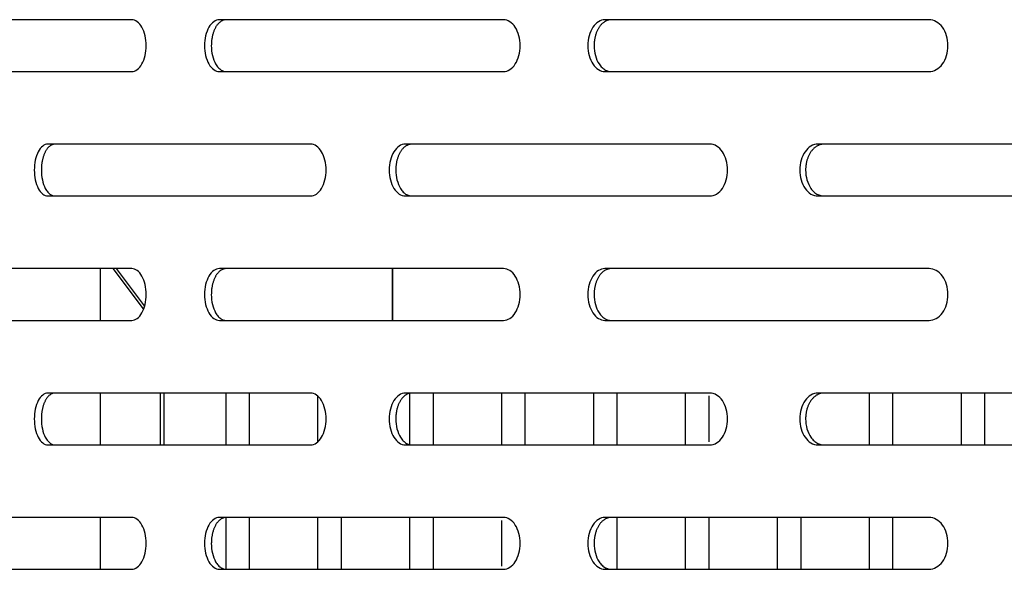
# Model space of a CAD drawing. Units: millimetres. Extents: x 0 to 8297, y 0 to 6768.
# Drawn here: x 727 to 822, y 3344 to 3397 of the extents above; entities that cross this region are included whole.
import ezdxf

# ---------------------------------------------------------------- set-up
doc = ezdxf.new("R2010")
doc.units = ezdxf.units.MM
for name, color, linetype in [('Default', 7, 'Continuous'), ('TIOM-48R-베이스커버', 7, 'Continuous'), ('응축수증발기-종이-TIOM-4', 7, 'Continuous'), ('응축수증발기-종이아대상-TIO', 7, 'Continuous'), ('응축수증발기-종이아대하-TIO', 7, 'Continuous')]:
    doc.layers.add(name, color=color, linetype=linetype)

# ---------------------------------------------------------------- blocks, each defined once
blk = doc.blocks.new('SE1')
at = {"layer": 'TIOM-48R-베이스커버', "color": 7, "linetype": 'Continuous'}
for p, q in [((-6214.314, 3232.612), (-6237.52, 3232.612)), ((-6178.438, 3232.612), (-6205.861, 3232.612)), ((-6137.347, 3232.612), (-6168.635, 3232.612)), ((-6237.52, 3227.612), (-6214.314, 3227.612)), ((-6205.861, 3227.612), (-6178.438, 3227.612)), ((-6168.635, 3227.612), (-6137.347, 3227.612)), ((-6197.058, 3220.612), (-6222.413, 3220.612)), ((-6158.513, 3220.612), (-6187.915, 3220.612)), ((-6115.008, 3220.612), (-6148.081, 3220.612)), ((-6222.413, 3215.612), (-6197.058, 3215.612)), ((-6187.915, 3215.612), (-6158.513, 3215.612)), ((-6148.081, 3215.612), (-6115.008, 3215.612)), ((-6214.314, 3208.612), (-6237.52, 3208.612)), ((-6178.438, 3208.612), (-6205.861, 3208.612)), ((-6137.347, 3208.612), (-6168.635, 3208.612)), ((-6237.52, 3203.612), (-6214.314, 3203.612)), ((-6205.861, 3203.612), (-6178.438, 3203.612)), ((-6168.635, 3203.612), (-6137.347, 3203.612)), ((-6197.058, 3196.612), (-6222.413, 3196.612)), ((-6158.513, 3196.612), (-6187.915, 3196.612)), ((-6115.008, 3196.612), (-6148.081, 3196.612)), ((-6222.413, 3191.612), (-6197.058, 3191.612)), ((-6187.915, 3191.612), (-6158.513, 3191.612)), ((-6148.081, 3191.612), (-6115.008, 3191.612)), ((-6214.314, 3184.612), (-6237.52, 3184.612)), ((-6178.438, 3184.612), (-6205.861, 3184.612)), ((-6137.347, 3184.612), (-6168.635, 3184.612)), ((-6237.52, 3179.612), (-6214.314, 3179.612)), ((-6205.861, 3179.612), (-6178.438, 3179.612)), ((-6168.635, 3179.612), (-6137.347, 3179.612))]:
    blk.add_line(p, q, dxfattribs=at)
for points, knots in [([(-6214.314, 3227.612), (-6213.953, 3227.612), (-6213.593, 3227.881), (-6213.08, 3228.807), (-6212.93, 3229.457), (-6212.93, 3230.766), (-6213.08, 3231.417), (-6213.593, 3232.343), (-6213.953, 3232.612), (-6214.314, 3232.612)], [0, 0, 0, 0, 0.25, 0.25, 0.5, 0.5, 0.75, 0.75, 1, 1, 1, 1]), ([(-6205.861, 3232.612), (-6206.237, 3232.612), (-6206.61, 3232.343), (-6207.14, 3231.417), (-6207.294, 3230.766), (-6207.294, 3229.457), (-6207.14, 3228.807), (-6206.61, 3227.881), (-6206.237, 3227.612), (-6205.861, 3227.612)], [0, 0, 0, 0, 0.25, 0.25, 0.5, 0.5, 0.75, 0.75, 1, 1, 1, 1]), ([(-6205.206, 3232.612), (-6205.235, 3232.611), (-6205.293, 3232.609), (-6205.379, 3232.595), (-6205.464, 3232.571), (-6205.549, 3232.539), (-6205.632, 3232.498), (-6205.714, 3232.449), (-6205.794, 3232.391), (-6205.872, 3232.325), (-6205.947, 3232.251), (-6206.02, 3232.17), (-6206.09, 3232.081), (-6206.157, 3231.984), (-6206.219, 3231.881), (-6206.279, 3231.771), (-6206.334, 3231.654), (-6206.384, 3231.532), (-6206.431, 3231.405), (-6206.473, 3231.274), (-6206.511, 3231.138), (-6206.544, 3230.998), (-6206.572, 3230.855), (-6206.595, 3230.71), (-6206.614, 3230.562), (-6206.627, 3230.413), (-6206.635, 3230.263), (-6206.643, 3229.837), (-6206.561, 3229.132), (-6206.32, 3228.494), (-6206.101, 3228.154), (-6205.97, 3227.992), (-6205.829, 3227.857), (-6205.68, 3227.749), (-6205.526, 3227.672), (-6205.367, 3227.621), (-6205.259, 3227.615), (-6205.206, 3227.612)], [0, 0, 0, 0, 0.019262, 0.038517, 0.057772, 0.077029, 0.096291, 0.115557, 0.134823, 0.154089, 0.173352, 0.192611, 0.211867, 0.231125, 0.25039, 0.269655, 0.288913, 0.308171, 0.327433, 0.346699, 0.365968, 0.385239, 0.404509, 0.423776, 0.443038, 0.462298, 0.481559, 0.500827, 0.62527, 0.749704, 0.785461, 0.821211, 0.856973, 0.892741, 0.928501, 0.964247, 1, 1, 1, 1]), ([(-6178.438, 3227.612), (-6178.017, 3227.612), (-6177.598, 3227.881), (-6177.001, 3228.807), (-6176.827, 3229.457), (-6176.827, 3230.766), (-6177.001, 3231.417), (-6177.598, 3232.343), (-6178.017, 3232.612), (-6178.438, 3232.612)], [0, 0, 0, 0, 0.25, 0.25, 0.5, 0.5, 0.75, 0.75, 1, 1, 1, 1]), ([(-6168.635, 3232.612), (-6169.069, 3232.612), (-6169.5, 3232.343), (-6170.113, 3231.417), (-6170.291, 3230.766), (-6170.291, 3229.457), (-6170.113, 3228.807), (-6169.5, 3227.881), (-6169.069, 3227.612), (-6168.635, 3227.612)], [0, 0, 0, 0, 0.25, 0.25, 0.5, 0.5, 0.75, 0.75, 1, 1, 1, 1]), ([(-6168.036, 3232.612), (-6168.069, 3232.611), (-6168.136, 3232.609), (-6168.236, 3232.595), (-6168.335, 3232.571), (-6168.432, 3232.539), (-6168.529, 3232.498), (-6168.623, 3232.449), (-6168.716, 3232.391), (-6168.806, 3232.325), (-6168.893, 3232.251), (-6168.977, 3232.17), (-6169.057, 3232.081), (-6169.134, 3231.984), (-6169.207, 3231.881), (-6169.275, 3231.771), (-6169.339, 3231.654), (-6169.398, 3231.532), (-6169.452, 3231.405), (-6169.5, 3231.274), (-6169.544, 3231.138), (-6169.582, 3230.998), (-6169.615, 3230.855), (-6169.642, 3230.71), (-6169.663, 3230.562), (-6169.678, 3230.413), (-6169.688, 3230.263), (-6169.697, 3229.837), (-6169.601, 3229.132), (-6169.323, 3228.494), (-6169.07, 3228.154), (-6168.918, 3227.992), (-6168.755, 3227.857), (-6168.584, 3227.749), (-6168.405, 3227.672), (-6168.222, 3227.621), (-6168.098, 3227.615), (-6168.036, 3227.612)], [0, 0, 0, 0, 0.019262, 0.038517, 0.057772, 0.077029, 0.096291, 0.115557, 0.134823, 0.154089, 0.173352, 0.192611, 0.211867, 0.231125, 0.25039, 0.269655, 0.288913, 0.308171, 0.327433, 0.346699, 0.365968, 0.385239, 0.404509, 0.423776, 0.443038, 0.462298, 0.481559, 0.500827, 0.62527, 0.749704, 0.785461, 0.821211, 0.856973, 0.892741, 0.928501, 0.964247, 1, 1, 1, 1]), ([(-6137.347, 3227.612), (-6136.872, 3227.612), (-6136.399, 3227.881), (-6135.725, 3228.807), (-6135.529, 3229.457), (-6135.529, 3230.766), (-6135.725, 3231.417), (-6136.399, 3232.343), (-6136.872, 3232.612), (-6137.347, 3232.612)], [0, 0, 0, 0, 0.25, 0.25, 0.5, 0.5, 0.75, 0.75, 1, 1, 1, 1]), ([(-6222.413, 3220.612), (-6222.759, 3220.612), (-6223.101, 3220.343), (-6223.587, 3219.417), (-6223.728, 3218.766), (-6223.728, 3217.457), (-6223.587, 3216.807), (-6223.101, 3215.881), (-6222.759, 3215.612), (-6222.413, 3215.612)], [0, 0, 0, 0, 0.25, 0.25, 0.5, 0.5, 0.75, 0.75, 1, 1, 1, 1]), ([(-6221.733, 3220.612), (-6221.76, 3220.611), (-6221.813, 3220.609), (-6221.892, 3220.595), (-6221.971, 3220.571), (-6222.048, 3220.539), (-6222.125, 3220.498), (-6222.2, 3220.449), (-6222.273, 3220.391), (-6222.345, 3220.325), (-6222.414, 3220.251), (-6222.481, 3220.17), (-6222.545, 3220.081), (-6222.606, 3219.984), (-6222.663, 3219.881), (-6222.718, 3219.771), (-6222.768, 3219.654), (-6222.815, 3219.532), (-6222.857, 3219.405), (-6222.896, 3219.274), (-6222.931, 3219.138), (-6222.961, 3218.998), (-6222.987, 3218.855), (-6223.008, 3218.71), (-6223.025, 3218.562), (-6223.037, 3218.413), (-6223.045, 3218.263), (-6223.052, 3217.837), (-6222.976, 3217.132), (-6222.756, 3216.494), (-6222.555, 3216.154), (-6222.434, 3215.992), (-6222.305, 3215.857), (-6222.169, 3215.749), (-6222.027, 3215.672), (-6221.881, 3215.621), (-6221.783, 3215.615), (-6221.733, 3215.612)], [0, 0, 0, 0, 0.019262, 0.038517, 0.057772, 0.077029, 0.096291, 0.115557, 0.134823, 0.154089, 0.173352, 0.192611, 0.211867, 0.231125, 0.25039, 0.269655, 0.288913, 0.308171, 0.327433, 0.346699, 0.365968, 0.385239, 0.404509, 0.423776, 0.443038, 0.462298, 0.481559, 0.500827, 0.62527, 0.749704, 0.785461, 0.821211, 0.856973, 0.892741, 0.928501, 0.964247, 1, 1, 1, 1]), ([(-6197.058, 3215.612), (-6196.667, 3215.612), (-6196.277, 3215.881), (-6195.72, 3216.807), (-6195.558, 3217.457), (-6195.558, 3218.766), (-6195.72, 3219.417), (-6196.277, 3220.343), (-6196.667, 3220.612), (-6197.058, 3220.612)], [0, 0, 0, 0, 0.25, 0.25, 0.5, 0.5, 0.75, 0.75, 1, 1, 1, 1]), ([(-6187.915, 3220.612), (-6188.321, 3220.612), (-6188.724, 3220.343), (-6189.296, 3219.417), (-6189.462, 3218.766), (-6189.462, 3217.457), (-6189.296, 3216.807), (-6188.724, 3215.881), (-6188.321, 3215.612), (-6187.915, 3215.612)], [0, 0, 0, 0, 0.25, 0.25, 0.5, 0.5, 0.75, 0.75, 1, 1, 1, 1]), ([(-6187.288, 3220.612), (-6187.319, 3220.611), (-6187.381, 3220.609), (-6187.474, 3220.595), (-6187.567, 3220.571), (-6187.658, 3220.539), (-6187.748, 3220.498), (-6187.836, 3220.449), (-6187.923, 3220.391), (-6188.007, 3220.325), (-6188.088, 3220.251), (-6188.166, 3220.17), (-6188.242, 3220.081), (-6188.314, 3219.984), (-6188.382, 3219.881), (-6188.445, 3219.771), (-6188.505, 3219.654), (-6188.56, 3219.532), (-6188.61, 3219.405), (-6188.656, 3219.274), (-6188.696, 3219.138), (-6188.732, 3218.998), (-6188.762, 3218.855), (-6188.788, 3218.71), (-6188.807, 3218.562), (-6188.822, 3218.413), (-6188.83, 3218.263), (-6188.839, 3217.837), (-6188.75, 3217.132), (-6188.49, 3216.494), (-6188.254, 3216.154), (-6188.112, 3215.992), (-6187.96, 3215.857), (-6187.799, 3215.749), (-6187.633, 3215.672), (-6187.461, 3215.621), (-6187.345, 3215.615), (-6187.288, 3215.612)], [0, 0, 0, 0, 0.019262, 0.038517, 0.057772, 0.077029, 0.096291, 0.115557, 0.134823, 0.154089, 0.173352, 0.192611, 0.211867, 0.231125, 0.25039, 0.269655, 0.288913, 0.308171, 0.327433, 0.346699, 0.365968, 0.385239, 0.404509, 0.423776, 0.443038, 0.462298, 0.481559, 0.500827, 0.62527, 0.749704, 0.785461, 0.821211, 0.856973, 0.892741, 0.928501, 0.964247, 1, 1, 1, 1]), ([(-6158.513, 3215.612), (-6158.064, 3215.612), (-6157.618, 3215.881), (-6156.981, 3216.807), (-6156.795, 3217.457), (-6156.795, 3218.766), (-6156.981, 3219.417), (-6157.618, 3220.343), (-6158.064, 3220.612), (-6158.513, 3220.612)], [0, 0, 0, 0, 0.25, 0.25, 0.5, 0.5, 0.75, 0.75, 1, 1, 1, 1]), ([(-6148.081, 3220.612), (-6148.543, 3220.612), (-6149.001, 3220.343), (-6149.651, 3219.417), (-6149.841, 3218.766), (-6149.841, 3217.457), (-6149.651, 3216.807), (-6149.001, 3215.881), (-6148.543, 3215.612), (-6148.081, 3215.612)], [0, 0, 0, 0, 0.25, 0.25, 0.5, 0.5, 0.75, 0.75, 1, 1, 1, 1]), ([(-6147.513, 3220.612), (-6147.549, 3220.611), (-6147.619, 3220.609), (-6147.725, 3220.595), (-6147.83, 3220.571), (-6147.934, 3220.539), (-6148.037, 3220.498), (-6148.137, 3220.449), (-6148.235, 3220.391), (-6148.331, 3220.325), (-6148.423, 3220.251), (-6148.513, 3220.17), (-6148.598, 3220.081), (-6148.68, 3219.984), (-6148.757, 3219.881), (-6148.83, 3219.771), (-6148.898, 3219.654), (-6148.96, 3219.532), (-6149.017, 3219.405), (-6149.069, 3219.274), (-6149.115, 3219.138), (-6149.156, 3218.998), (-6149.191, 3218.855), (-6149.219, 3218.71), (-6149.242, 3218.562), (-6149.258, 3218.413), (-6149.268, 3218.263), (-6149.278, 3217.837), (-6149.176, 3217.132), (-6148.881, 3216.494), (-6148.612, 3216.154), (-6148.451, 3215.992), (-6148.278, 3215.857), (-6148.095, 3215.749), (-6147.905, 3215.672), (-6147.711, 3215.621), (-6147.579, 3215.615), (-6147.513, 3215.612)], [0, 0, 0, 0, 0.019262, 0.038517, 0.057772, 0.077029, 0.096291, 0.115557, 0.134823, 0.154089, 0.173352, 0.192611, 0.211867, 0.231125, 0.25039, 0.269655, 0.288913, 0.308171, 0.327433, 0.346699, 0.365968, 0.385239, 0.404509, 0.423776, 0.443038, 0.462298, 0.481559, 0.500827, 0.62527, 0.749704, 0.785461, 0.821211, 0.856973, 0.892741, 0.928501, 0.964247, 1, 1, 1, 1]), ([(-6214.314, 3203.612), (-6213.953, 3203.612), (-6213.593, 3203.881), (-6213.08, 3204.807), (-6212.93, 3205.457), (-6212.93, 3206.766), (-6213.08, 3207.417), (-6213.593, 3208.343), (-6213.953, 3208.612), (-6214.314, 3208.612)], [0, 0, 0, 0, 0.25, 0.25, 0.5, 0.5, 0.75, 0.75, 1, 1, 1, 1]), ([(-6205.861, 3208.612), (-6206.237, 3208.612), (-6206.61, 3208.343), (-6207.14, 3207.417), (-6207.294, 3206.766), (-6207.294, 3205.457), (-6207.14, 3204.807), (-6206.61, 3203.881), (-6206.237, 3203.612), (-6205.861, 3203.612)], [0, 0, 0, 0, 0.25, 0.25, 0.5, 0.5, 0.75, 0.75, 1, 1, 1, 1]), ([(-6205.206, 3208.612), (-6205.235, 3208.611), (-6205.293, 3208.609), (-6205.379, 3208.595), (-6205.464, 3208.571), (-6205.549, 3208.539), (-6205.632, 3208.498), (-6205.714, 3208.449), (-6205.794, 3208.391), (-6205.872, 3208.325), (-6205.947, 3208.251), (-6206.02, 3208.17), (-6206.09, 3208.081), (-6206.157, 3207.984), (-6206.219, 3207.881), (-6206.279, 3207.771), (-6206.334, 3207.654), (-6206.384, 3207.532), (-6206.431, 3207.405), (-6206.473, 3207.274), (-6206.511, 3207.138), (-6206.544, 3206.998), (-6206.572, 3206.855), (-6206.595, 3206.71), (-6206.614, 3206.562), (-6206.627, 3206.413), (-6206.635, 3206.263), (-6206.643, 3205.837), (-6206.561, 3205.132), (-6206.32, 3204.494), (-6206.101, 3204.154), (-6205.97, 3203.992), (-6205.829, 3203.857), (-6205.68, 3203.749), (-6205.526, 3203.672), (-6205.367, 3203.621), (-6205.259, 3203.615), (-6205.206, 3203.612)], [0, 0, 0, 0, 0.019262, 0.038517, 0.057772, 0.077029, 0.096291, 0.115557, 0.134823, 0.154089, 0.173352, 0.192611, 0.211867, 0.231125, 0.25039, 0.269655, 0.288913, 0.308171, 0.327433, 0.346699, 0.365968, 0.385239, 0.404509, 0.423776, 0.443038, 0.462298, 0.481559, 0.500827, 0.62527, 0.749704, 0.785461, 0.821211, 0.856973, 0.892741, 0.928501, 0.964247, 1, 1, 1, 1]), ([(-6178.438, 3203.612), (-6178.017, 3203.612), (-6177.598, 3203.881), (-6177.001, 3204.807), (-6176.827, 3205.457), (-6176.827, 3206.766), (-6177.001, 3207.417), (-6177.598, 3208.343), (-6178.017, 3208.612), (-6178.438, 3208.612)], [0, 0, 0, 0, 0.25, 0.25, 0.5, 0.5, 0.75, 0.75, 1, 1, 1, 1]), ([(-6168.635, 3208.612), (-6169.069, 3208.612), (-6169.5, 3208.343), (-6170.113, 3207.417), (-6170.291, 3206.766), (-6170.291, 3205.457), (-6170.113, 3204.807), (-6169.5, 3203.881), (-6169.069, 3203.612), (-6168.635, 3203.612)], [0, 0, 0, 0, 0.25, 0.25, 0.5, 0.5, 0.75, 0.75, 1, 1, 1, 1]), ([(-6168.036, 3208.612), (-6168.069, 3208.611), (-6168.136, 3208.609), (-6168.236, 3208.595), (-6168.335, 3208.571), (-6168.432, 3208.539), (-6168.529, 3208.498), (-6168.623, 3208.449), (-6168.716, 3208.391), (-6168.806, 3208.325), (-6168.893, 3208.251), (-6168.977, 3208.17), (-6169.057, 3208.081), (-6169.134, 3207.984), (-6169.207, 3207.881), (-6169.275, 3207.771), (-6169.339, 3207.654), (-6169.398, 3207.532), (-6169.452, 3207.405), (-6169.5, 3207.274), (-6169.544, 3207.138), (-6169.582, 3206.998), (-6169.615, 3206.855), (-6169.642, 3206.71), (-6169.663, 3206.562), (-6169.678, 3206.413), (-6169.688, 3206.263), (-6169.697, 3205.837), (-6169.601, 3205.132), (-6169.323, 3204.494), (-6169.07, 3204.154), (-6168.918, 3203.992), (-6168.755, 3203.857), (-6168.584, 3203.749), (-6168.405, 3203.672), (-6168.222, 3203.621), (-6168.098, 3203.615), (-6168.036, 3203.612)], [0, 0, 0, 0, 0.019262, 0.038517, 0.057772, 0.077029, 0.096291, 0.115557, 0.134823, 0.154089, 0.173352, 0.192611, 0.211867, 0.231125, 0.25039, 0.269655, 0.288913, 0.308171, 0.327433, 0.346699, 0.365968, 0.385239, 0.404509, 0.423776, 0.443038, 0.462298, 0.481559, 0.500827, 0.62527, 0.749704, 0.785461, 0.821211, 0.856973, 0.892741, 0.928501, 0.964247, 1, 1, 1, 1]), ([(-6137.347, 3203.612), (-6136.872, 3203.612), (-6136.399, 3203.881), (-6135.725, 3204.807), (-6135.529, 3205.457), (-6135.529, 3206.766), (-6135.725, 3207.417), (-6136.399, 3208.343), (-6136.872, 3208.612), (-6137.347, 3208.612)], [0, 0, 0, 0, 0.25, 0.25, 0.5, 0.5, 0.75, 0.75, 1, 1, 1, 1]), ([(-6222.413, 3196.612), (-6222.759, 3196.612), (-6223.101, 3196.343), (-6223.587, 3195.417), (-6223.728, 3194.766), (-6223.728, 3193.457), (-6223.587, 3192.807), (-6223.101, 3191.881), (-6222.759, 3191.612), (-6222.413, 3191.612)], [0, 0, 0, 0, 0.25, 0.25, 0.5, 0.5, 0.75, 0.75, 1, 1, 1, 1]), ([(-6221.733, 3196.612), (-6221.76, 3196.611), (-6221.813, 3196.609), (-6221.892, 3196.595), (-6221.971, 3196.571), (-6222.048, 3196.539), (-6222.125, 3196.498), (-6222.2, 3196.449), (-6222.273, 3196.391), (-6222.345, 3196.325), (-6222.414, 3196.251), (-6222.481, 3196.17), (-6222.545, 3196.081), (-6222.606, 3195.984), (-6222.663, 3195.881), (-6222.718, 3195.771), (-6222.768, 3195.654), (-6222.815, 3195.532), (-6222.857, 3195.405), (-6222.896, 3195.274), (-6222.931, 3195.138), (-6222.961, 3194.998), (-6222.987, 3194.855), (-6223.008, 3194.71), (-6223.025, 3194.562), (-6223.037, 3194.413), (-6223.045, 3194.263), (-6223.052, 3193.837), (-6222.976, 3193.132), (-6222.756, 3192.494), (-6222.555, 3192.154), (-6222.434, 3191.992), (-6222.305, 3191.857), (-6222.169, 3191.749), (-6222.027, 3191.672), (-6221.881, 3191.621), (-6221.783, 3191.615), (-6221.733, 3191.612)], [0, 0, 0, 0, 0.019262, 0.038517, 0.057772, 0.077029, 0.096291, 0.115557, 0.134823, 0.154089, 0.173352, 0.192611, 0.211867, 0.231125, 0.25039, 0.269655, 0.288913, 0.308171, 0.327433, 0.346699, 0.365968, 0.385239, 0.404509, 0.423776, 0.443038, 0.462298, 0.481559, 0.500827, 0.62527, 0.749704, 0.785461, 0.821211, 0.856973, 0.892741, 0.928501, 0.964247, 1, 1, 1, 1]), ([(-6197.058, 3191.612), (-6196.667, 3191.612), (-6196.277, 3191.881), (-6195.72, 3192.807), (-6195.558, 3193.457), (-6195.558, 3194.766), (-6195.72, 3195.417), (-6196.277, 3196.343), (-6196.667, 3196.612), (-6197.058, 3196.612)], [0, 0, 0, 0, 0.25, 0.25, 0.5, 0.5, 0.75, 0.75, 1, 1, 1, 1]), ([(-6187.915, 3196.612), (-6188.321, 3196.612), (-6188.724, 3196.343), (-6189.296, 3195.417), (-6189.462, 3194.766), (-6189.462, 3193.457), (-6189.296, 3192.807), (-6188.724, 3191.881), (-6188.321, 3191.612), (-6187.915, 3191.612)], [0, 0, 0, 0, 0.25, 0.25, 0.5, 0.5, 0.75, 0.75, 1, 1, 1, 1]), ([(-6187.288, 3196.612), (-6187.319, 3196.611), (-6187.381, 3196.609), (-6187.474, 3196.595), (-6187.567, 3196.571), (-6187.658, 3196.539), (-6187.748, 3196.498), (-6187.836, 3196.449), (-6187.923, 3196.391), (-6188.007, 3196.325), (-6188.088, 3196.251), (-6188.166, 3196.17), (-6188.242, 3196.081), (-6188.314, 3195.984), (-6188.382, 3195.881), (-6188.445, 3195.771), (-6188.505, 3195.654), (-6188.56, 3195.532), (-6188.61, 3195.405), (-6188.656, 3195.274), (-6188.696, 3195.138), (-6188.732, 3194.998), (-6188.762, 3194.855), (-6188.788, 3194.71), (-6188.807, 3194.562), (-6188.822, 3194.413), (-6188.83, 3194.263), (-6188.839, 3193.837), (-6188.75, 3193.132), (-6188.49, 3192.494), (-6188.254, 3192.154), (-6188.112, 3191.992), (-6187.96, 3191.857), (-6187.799, 3191.749), (-6187.633, 3191.672), (-6187.461, 3191.621), (-6187.345, 3191.615), (-6187.288, 3191.612)], [0, 0, 0, 0, 0.019262, 0.038517, 0.057772, 0.077029, 0.096291, 0.115557, 0.134823, 0.154089, 0.173352, 0.192611, 0.211867, 0.231125, 0.25039, 0.269655, 0.288913, 0.308171, 0.327433, 0.346699, 0.365968, 0.385239, 0.404509, 0.423776, 0.443038, 0.462298, 0.481559, 0.500827, 0.62527, 0.749704, 0.785461, 0.821211, 0.856973, 0.892741, 0.928501, 0.964247, 1, 1, 1, 1]), ([(-6158.513, 3191.612), (-6158.064, 3191.612), (-6157.618, 3191.881), (-6156.981, 3192.807), (-6156.795, 3193.457), (-6156.795, 3194.766), (-6156.981, 3195.417), (-6157.618, 3196.343), (-6158.064, 3196.612), (-6158.513, 3196.612)], [0, 0, 0, 0, 0.25, 0.25, 0.5, 0.5, 0.75, 0.75, 1, 1, 1, 1]), ([(-6148.081, 3196.612), (-6148.543, 3196.612), (-6149.001, 3196.343), (-6149.651, 3195.417), (-6149.841, 3194.766), (-6149.841, 3193.457), (-6149.651, 3192.807), (-6149.001, 3191.881), (-6148.543, 3191.612), (-6148.081, 3191.612)], [0, 0, 0, 0, 0.25, 0.25, 0.5, 0.5, 0.75, 0.75, 1, 1, 1, 1]), ([(-6147.513, 3196.612), (-6147.549, 3196.611), (-6147.619, 3196.609), (-6147.725, 3196.595), (-6147.83, 3196.571), (-6147.934, 3196.539), (-6148.037, 3196.498), (-6148.137, 3196.449), (-6148.235, 3196.391), (-6148.331, 3196.325), (-6148.423, 3196.251), (-6148.513, 3196.17), (-6148.598, 3196.081), (-6148.68, 3195.984), (-6148.757, 3195.881), (-6148.83, 3195.771), (-6148.898, 3195.654), (-6148.96, 3195.532), (-6149.017, 3195.405), (-6149.069, 3195.274), (-6149.115, 3195.138), (-6149.156, 3194.998), (-6149.191, 3194.855), (-6149.219, 3194.71), (-6149.242, 3194.562), (-6149.258, 3194.413), (-6149.268, 3194.263), (-6149.278, 3193.837), (-6149.176, 3193.132), (-6148.881, 3192.494), (-6148.612, 3192.154), (-6148.451, 3191.992), (-6148.278, 3191.857), (-6148.095, 3191.749), (-6147.905, 3191.672), (-6147.711, 3191.621), (-6147.579, 3191.615), (-6147.513, 3191.612)], [0, 0, 0, 0, 0.019262, 0.038517, 0.057772, 0.077029, 0.096291, 0.115557, 0.134823, 0.154089, 0.173352, 0.192611, 0.211867, 0.231125, 0.25039, 0.269655, 0.288913, 0.308171, 0.327433, 0.346699, 0.365968, 0.385239, 0.404509, 0.423776, 0.443038, 0.462298, 0.481559, 0.500827, 0.62527, 0.749704, 0.785461, 0.821211, 0.856973, 0.892741, 0.928501, 0.964247, 1, 1, 1, 1]), ([(-6214.314, 3179.612), (-6213.953, 3179.612), (-6213.593, 3179.881), (-6213.08, 3180.807), (-6212.93, 3181.457), (-6212.93, 3182.766), (-6213.08, 3183.417), (-6213.593, 3184.343), (-6213.953, 3184.612), (-6214.314, 3184.612)], [0, 0, 0, 0, 0.25, 0.25, 0.5, 0.5, 0.75, 0.75, 1, 1, 1, 1]), ([(-6205.861, 3184.612), (-6206.237, 3184.612), (-6206.61, 3184.343), (-6207.14, 3183.417), (-6207.294, 3182.766), (-6207.294, 3181.457), (-6207.14, 3180.807), (-6206.61, 3179.881), (-6206.237, 3179.612), (-6205.861, 3179.612)], [0, 0, 0, 0, 0.25, 0.25, 0.5, 0.5, 0.75, 0.75, 1, 1, 1, 1]), ([(-6205.206, 3184.612), (-6205.235, 3184.611), (-6205.293, 3184.609), (-6205.379, 3184.595), (-6205.464, 3184.571), (-6205.549, 3184.539), (-6205.632, 3184.498), (-6205.714, 3184.449), (-6205.794, 3184.391), (-6205.872, 3184.325), (-6205.947, 3184.251), (-6206.02, 3184.17), (-6206.09, 3184.081), (-6206.157, 3183.984), (-6206.219, 3183.881), (-6206.279, 3183.771), (-6206.334, 3183.654), (-6206.384, 3183.532), (-6206.431, 3183.405), (-6206.473, 3183.274), (-6206.511, 3183.138), (-6206.544, 3182.998), (-6206.572, 3182.855), (-6206.595, 3182.71), (-6206.614, 3182.562), (-6206.627, 3182.413), (-6206.635, 3182.263), (-6206.643, 3181.837), (-6206.561, 3181.132), (-6206.32, 3180.494), (-6206.101, 3180.154), (-6205.97, 3179.992), (-6205.829, 3179.857), (-6205.68, 3179.749), (-6205.526, 3179.672), (-6205.367, 3179.621), (-6205.259, 3179.615), (-6205.206, 3179.612)], [0, 0, 0, 0, 0.019262, 0.038517, 0.057772, 0.077029, 0.096291, 0.115557, 0.134823, 0.154089, 0.173352, 0.192611, 0.211867, 0.231125, 0.25039, 0.269655, 0.288913, 0.308171, 0.327433, 0.346699, 0.365968, 0.385239, 0.404509, 0.423776, 0.443038, 0.462298, 0.481559, 0.500827, 0.62527, 0.749704, 0.785461, 0.821211, 0.856973, 0.892741, 0.928501, 0.964247, 1, 1, 1, 1]), ([(-6178.438, 3179.612), (-6178.017, 3179.612), (-6177.598, 3179.881), (-6177.001, 3180.807), (-6176.827, 3181.457), (-6176.827, 3182.766), (-6177.001, 3183.417), (-6177.598, 3184.343), (-6178.017, 3184.612), (-6178.438, 3184.612)], [0, 0, 0, 0, 0.25, 0.25, 0.5, 0.5, 0.75, 0.75, 1, 1, 1, 1]), ([(-6168.635, 3184.612), (-6169.069, 3184.612), (-6169.5, 3184.343), (-6170.113, 3183.417), (-6170.291, 3182.766), (-6170.291, 3181.457), (-6170.113, 3180.807), (-6169.5, 3179.881), (-6169.069, 3179.612), (-6168.635, 3179.612)], [0, 0, 0, 0, 0.25, 0.25, 0.5, 0.5, 0.75, 0.75, 1, 1, 1, 1]), ([(-6168.036, 3184.612), (-6168.069, 3184.611), (-6168.136, 3184.609), (-6168.236, 3184.595), (-6168.335, 3184.571), (-6168.432, 3184.539), (-6168.529, 3184.498), (-6168.623, 3184.449), (-6168.716, 3184.391), (-6168.806, 3184.325), (-6168.893, 3184.251), (-6168.977, 3184.17), (-6169.057, 3184.081), (-6169.134, 3183.984), (-6169.207, 3183.881), (-6169.275, 3183.771), (-6169.339, 3183.654), (-6169.398, 3183.532), (-6169.452, 3183.405), (-6169.5, 3183.274), (-6169.544, 3183.138), (-6169.582, 3182.998), (-6169.615, 3182.855), (-6169.642, 3182.71), (-6169.663, 3182.562), (-6169.678, 3182.413), (-6169.688, 3182.263), (-6169.697, 3181.837), (-6169.601, 3181.132), (-6169.323, 3180.494), (-6169.07, 3180.154), (-6168.918, 3179.992), (-6168.755, 3179.857), (-6168.584, 3179.749), (-6168.405, 3179.672), (-6168.222, 3179.621), (-6168.098, 3179.615), (-6168.036, 3179.612)], [0, 0, 0, 0, 0.019262, 0.038517, 0.057772, 0.077029, 0.096291, 0.115557, 0.134823, 0.154089, 0.173352, 0.192611, 0.211867, 0.231125, 0.25039, 0.269655, 0.288913, 0.308171, 0.327433, 0.346699, 0.365968, 0.385239, 0.404509, 0.423776, 0.443038, 0.462298, 0.481559, 0.500827, 0.62527, 0.749704, 0.785461, 0.821211, 0.856973, 0.892741, 0.928501, 0.964247, 1, 1, 1, 1]), ([(-6137.347, 3179.612), (-6136.872, 3179.612), (-6136.399, 3179.881), (-6135.725, 3180.807), (-6135.529, 3181.457), (-6135.529, 3182.766), (-6135.725, 3183.417), (-6136.399, 3184.343), (-6136.872, 3184.612), (-6137.347, 3184.612)], [0, 0, 0, 0, 0.25, 0.25, 0.5, 0.5, 0.75, 0.75, 1, 1, 1, 1])]:
    blk.add_open_spline(points, degree=3, knots=knots, dxfattribs=at)
at = {"layer": '응축수증발기-종이-TIOM-4', "color": 7, "linetype": 'Continuous'}
for p, q in [((-6205.248, 3196.612), (-6205.248, 3191.612)), ((-6202.984, 3196.612), (-6202.984, 3191.612)), ((-6187.502, 3196.612), (-6187.502, 3191.612)), ((-6185.238, 3196.612), (-6185.238, 3191.612)), ((-6178.629, 3196.612), (-6178.629, 3191.612)), ((-6176.365, 3196.612), (-6176.365, 3191.612)), ((-6169.756, 3196.612), (-6169.756, 3191.612)), ((-6167.492, 3196.612), (-6167.492, 3191.612)), ((-6160.883, 3196.612), (-6160.883, 3191.612)), ((-6143.137, 3196.612), (-6143.137, 3191.612)), ((-6140.873, 3196.612), (-6140.873, 3191.612)), ((-6134.264, 3196.612), (-6134.264, 3191.612)), ((-6132, 3196.612), (-6132, 3191.612)), ((-6196.375, 3196.296), (-6196.375, 3191.927)), ((-6158.619, 3196.334), (-6158.619, 3191.89)), ((-6205.248, 3184.612), (-6205.248, 3179.612)), ((-6202.984, 3184.612), (-6202.984, 3179.612)), ((-6196.375, 3184.612), (-6196.375, 3179.612)), ((-6194.111, 3184.612), (-6194.111, 3179.612)), ((-6187.502, 3184.612), (-6187.502, 3179.612)), ((-6185.238, 3184.612), (-6185.238, 3179.612)), ((-6178.629, 3184.316), (-6178.629, 3179.908)), ((-6167.492, 3184.612), (-6167.492, 3179.612)), ((-6160.883, 3184.612), (-6160.883, 3179.612)), ((-6158.619, 3184.612), (-6158.619, 3179.612)), ((-6152.01, 3184.612), (-6152.01, 3179.612)), ((-6149.746, 3184.612), (-6149.746, 3179.612)), ((-6143.137, 3184.612), (-6143.137, 3179.612)), ((-6140.873, 3184.612), (-6140.873, 3179.612))]:
    blk.add_line(p, q, dxfattribs=at)
at = {"layer": '응축수증발기-종이아대상-TIO', "color": 7, "linetype": 'Continuous'}
for p, q in [((-6189.155, 3203.612), (-6189.155, 3208.612)), ((-6189.105, 3203.612), (-6189.105, 3208.612))]:
    blk.add_line(p, q, dxfattribs=at)
at = {"layer": '응축수증발기-종이아대하-TIO', "color": 7, "linetype": 'Continuous'}
for p, q in [((-6217.358, 3208.612), (-6217.358, 3203.612)), ((-6213.193, 3204.733), (-6216.121, 3208.612)), ((-6213.085, 3205.025), (-6215.793, 3208.612)), ((-6217.358, 3196.612), (-6217.358, 3191.612)), ((-6211.53, 3191.612), (-6211.53, 3196.612)), ((-6211.202, 3191.612), (-6211.202, 3196.612)), ((-6217.358, 3184.612), (-6217.358, 3179.612))]:
    blk.add_line(p, q, dxfattribs=at)

msp = doc.modelspace()

# ---------------------------------------------------------------- block references
at = {"layer": 'Default'}
msp.add_blockref('SE1', (6952.263, 164.876), dxfattribs=at)

doc.saveas('drawing.dxf')
